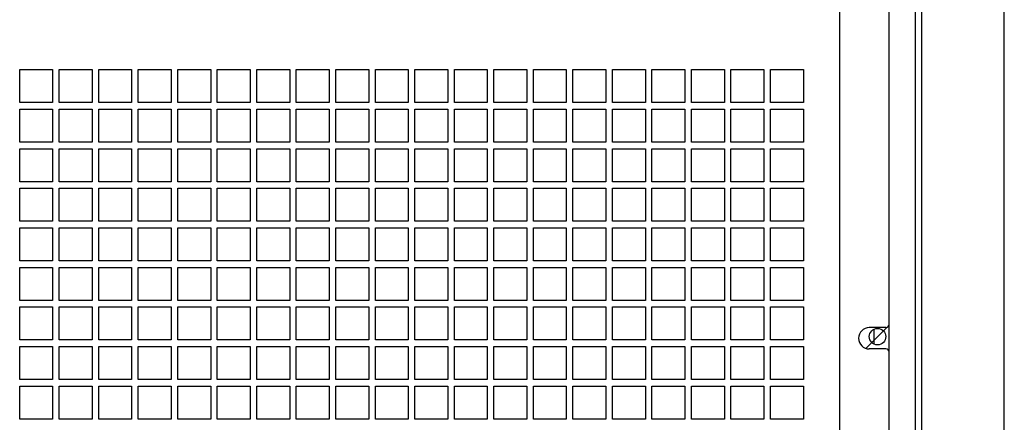
# Model space of a CAD drawing. Units: millimetres. Extents: x 2033 to 6790, y -1844 to 1312.
# Drawn here: x 3862 to 4161, y -132 to -10 of the extents above; entities that cross this region are included whole.
import ezdxf

# ---------------------------------------------------------------- set-up
doc = ezdxf.new("R2010")
doc.units = ezdxf.units.MM
doc.header["$LTSCALE"] = 30.734
doc.layers.get('0').update_dxf_attribs({"linetype": 'CONTINUOUS'})

msp = doc.modelspace()

# ---------------------------------------------------------------- linework, layer by layer
at = {"linetype": 'Continuous'}
for p, q in [((4160.65, -952.8), (4160.65, 1247.2)), ((4135.65, -852.8), (4135.65, 1187.2)), ((4133.65, -424.8), (4133.65, 907.2)), ((4110.65, 117.2), (4110.65, -149.8)), ((4125.65, -102.05), (4125.65, 69.45)), ((3861.65, -24.8), (3871.65, -24.8)), ((3861.65, -34.8), (3861.65, -24.8)), ((3871.65, -24.8), (3871.65, -34.8)), ((3873.65, -24.8), (3883.65, -24.8)), ((3873.65, -34.8), (3873.65, -24.8)), ((3883.65, -24.8), (3883.65, -34.8)), ((3885.65, -24.8), (3895.65, -24.8)), ((3885.65, -34.8), (3885.65, -24.8)), ((3895.65, -24.8), (3895.65, -34.8)), ((3897.65, -24.8), (3907.65, -24.8)), ((3897.65, -34.8), (3897.65, -24.8)), ((3907.65, -24.8), (3907.65, -34.8)), ((3909.65, -24.8), (3919.65, -24.8)), ((3909.65, -34.8), (3909.65, -24.8)), ((3919.65, -24.8), (3919.65, -34.8)), ((3921.65, -24.8), (3931.65, -24.8)), ((3921.65, -34.8), (3921.65, -24.8)), ((3931.65, -24.8), (3931.65, -34.8)), ((3933.65, -24.8), (3943.65, -24.8)), ((3933.65, -34.8), (3933.65, -24.8)), ((3943.65, -24.8), (3943.65, -34.8)), ((3945.65, -24.8), (3955.65, -24.8)), ((3945.65, -34.8), (3945.65, -24.8)), ((3955.65, -24.8), (3955.65, -34.8)), ((3957.65, -24.8), (3967.65, -24.8)), ((3957.65, -34.8), (3957.65, -24.8)), ((3967.65, -24.8), (3967.65, -34.8)), ((3969.65, -24.8), (3979.65, -24.8)), ((3969.65, -34.8), (3969.65, -24.8)), ((3979.65, -24.8), (3979.65, -34.8)), ((3981.65, -24.8), (3991.65, -24.8)), ((3981.65, -34.8), (3981.65, -24.8)), ((3991.65, -24.8), (3991.65, -34.8)), ((3993.65, -24.8), (4003.65, -24.8)), ((3993.65, -34.8), (3993.65, -24.8)), ((4003.65, -24.8), (4003.65, -34.8)), ((4005.65, -24.8), (4015.65, -24.8)), ((4005.65, -34.8), (4005.65, -24.8)), ((4015.65, -24.8), (4015.65, -34.8)), ((4017.65, -24.8), (4027.65, -24.8)), ((4017.65, -34.8), (4017.65, -24.8)), ((4027.65, -24.8), (4027.65, -34.8)), ((4029.65, -24.8), (4039.65, -24.8)), ((4029.65, -34.8), (4029.65, -24.8)), ((4039.65, -24.8), (4039.65, -34.8)), ((4041.65, -24.8), (4051.65, -24.8)), ((4041.65, -34.8), (4041.65, -24.8)), ((4051.65, -24.8), (4051.65, -34.8)), ((4053.65, -24.8), (4063.65, -24.8)), ((4053.65, -34.8), (4053.65, -24.8)), ((4063.65, -24.8), (4063.65, -34.8)), ((4065.65, -24.8), (4075.65, -24.8)), ((4065.65, -34.8), (4065.65, -24.8)), ((4075.65, -24.8), (4075.65, -34.8)), ((4077.65, -24.8), (4087.65, -24.8)), ((4077.65, -34.8), (4077.65, -24.8)), ((4087.65, -24.8), (4087.65, -34.8)), ((4089.65, -24.8), (4099.65, -24.8)), ((4089.65, -34.8), (4089.65, -24.8)), ((4099.65, -24.8), (4099.65, -34.8)), ((3871.65, -34.8), (3861.65, -34.8)), ((3883.65, -34.8), (3873.65, -34.8)), ((3895.65, -34.8), (3885.65, -34.8)), ((3907.65, -34.8), (3897.65, -34.8)), ((3919.65, -34.8), (3909.65, -34.8)), ((3931.65, -34.8), (3921.65, -34.8)), ((3943.65, -34.8), (3933.65, -34.8)), ((3955.65, -34.8), (3945.65, -34.8)), ((3967.65, -34.8), (3957.65, -34.8)), ((3979.65, -34.8), (3969.65, -34.8)), ((3991.65, -34.8), (3981.65, -34.8)), ((4003.65, -34.8), (3993.65, -34.8)), ((4015.65, -34.8), (4005.65, -34.8)), ((4027.65, -34.8), (4017.65, -34.8)), ((4039.65, -34.8), (4029.65, -34.8)), ((4051.65, -34.8), (4041.65, -34.8)), ((4063.65, -34.8), (4053.65, -34.8)), ((4075.65, -34.8), (4065.65, -34.8)), ((4087.65, -34.8), (4077.65, -34.8)), ((4099.65, -34.8), (4089.65, -34.8)), ((3861.65, -36.8), (3871.65, -36.8)), ((3861.65, -46.8), (3861.65, -36.8)), ((3871.65, -36.8), (3871.65, -46.8)), ((3873.65, -36.8), (3883.65, -36.8)), ((3873.65, -46.8), (3873.65, -36.8)), ((3883.65, -36.8), (3883.65, -46.8)), ((3885.65, -36.8), (3895.65, -36.8)), ((3885.65, -46.8), (3885.65, -36.8)), ((3895.65, -36.8), (3895.65, -46.8)), ((3897.65, -36.8), (3907.65, -36.8)), ((3897.65, -46.8), (3897.65, -36.8)), ((3907.65, -36.8), (3907.65, -46.8)), ((3909.65, -36.8), (3919.65, -36.8)), ((3909.65, -46.8), (3909.65, -36.8)), ((3919.65, -36.8), (3919.65, -46.8)), ((3921.65, -36.8), (3931.65, -36.8)), ((3921.65, -46.8), (3921.65, -36.8)), ((3931.65, -36.8), (3931.65, -46.8)), ((3933.65, -36.8), (3943.65, -36.8)), ((3933.65, -46.8), (3933.65, -36.8)), ((3943.65, -36.8), (3943.65, -46.8)), ((3945.65, -36.8), (3955.65, -36.8)), ((3945.65, -46.8), (3945.65, -36.8)), ((3955.65, -36.8), (3955.65, -46.8)), ((3957.65, -36.8), (3967.65, -36.8)), ((3957.65, -46.8), (3957.65, -36.8)), ((3967.65, -36.8), (3967.65, -46.8)), ((3969.65, -36.8), (3979.65, -36.8)), ((3969.65, -46.8), (3969.65, -36.8)), ((3979.65, -36.8), (3979.65, -46.8)), ((3981.65, -36.8), (3991.65, -36.8)), ((3981.65, -46.8), (3981.65, -36.8)), ((3991.65, -36.8), (3991.65, -46.8)), ((3993.65, -36.8), (4003.65, -36.8)), ((3993.65, -46.8), (3993.65, -36.8)), ((4003.65, -36.8), (4003.65, -46.8)), ((4005.65, -36.8), (4015.65, -36.8)), ((4005.65, -46.8), (4005.65, -36.8)), ((4015.65, -36.8), (4015.65, -46.8)), ((4017.65, -36.8), (4027.65, -36.8)), ((4017.65, -46.8), (4017.65, -36.8)), ((4027.65, -36.8), (4027.65, -46.8)), ((4029.65, -36.8), (4039.65, -36.8)), ((4029.65, -46.8), (4029.65, -36.8)), ((4039.65, -36.8), (4039.65, -46.8)), ((4041.65, -36.8), (4051.65, -36.8)), ((4041.65, -46.8), (4041.65, -36.8)), ((4051.65, -36.8), (4051.65, -46.8)), ((4053.65, -36.8), (4063.65, -36.8)), ((4053.65, -46.8), (4053.65, -36.8)), ((4063.65, -36.8), (4063.65, -46.8)), ((4065.65, -36.8), (4075.65, -36.8)), ((4065.65, -46.8), (4065.65, -36.8)), ((4075.65, -36.8), (4075.65, -46.8)), ((4077.65, -36.8), (4087.65, -36.8)), ((4077.65, -46.8), (4077.65, -36.8)), ((4087.65, -36.8), (4087.65, -46.8)), ((4089.65, -36.8), (4099.65, -36.8)), ((4089.65, -46.8), (4089.65, -36.8)), ((4099.65, -36.8), (4099.65, -46.8)), ((3871.65, -46.8), (3861.65, -46.8)), ((3883.65, -46.8), (3873.65, -46.8)), ((3895.65, -46.8), (3885.65, -46.8)), ((3907.65, -46.8), (3897.65, -46.8)), ((3919.65, -46.8), (3909.65, -46.8)), ((3931.65, -46.8), (3921.65, -46.8)), ((3943.65, -46.8), (3933.65, -46.8)), ((3955.65, -46.8), (3945.65, -46.8)), ((3967.65, -46.8), (3957.65, -46.8)), ((3979.65, -46.8), (3969.65, -46.8)), ((3991.65, -46.8), (3981.65, -46.8)), ((4003.65, -46.8), (3993.65, -46.8)), ((4015.65, -46.8), (4005.65, -46.8)), ((4027.65, -46.8), (4017.65, -46.8)), ((4039.65, -46.8), (4029.65, -46.8)), ((4051.65, -46.8), (4041.65, -46.8)), ((4063.65, -46.8), (4053.65, -46.8)), ((4075.65, -46.8), (4065.65, -46.8)), ((4087.65, -46.8), (4077.65, -46.8)), ((4099.65, -46.8), (4089.65, -46.8)), ((3861.65, -48.8), (3871.65, -48.8)), ((3861.65, -58.8), (3861.65, -48.8)), ((3871.65, -48.8), (3871.65, -58.8)), ((3873.65, -48.8), (3883.65, -48.8)), ((3873.65, -58.8), (3873.65, -48.8)), ((3883.65, -48.8), (3883.65, -58.8)), ((3885.65, -48.8), (3895.65, -48.8)), ((3885.65, -58.8), (3885.65, -48.8)), ((3895.65, -48.8), (3895.65, -58.8)), ((3897.65, -48.8), (3907.65, -48.8)), ((3897.65, -58.8), (3897.65, -48.8)), ((3907.65, -48.8), (3907.65, -58.8)), ((3909.65, -48.8), (3919.65, -48.8)), ((3909.65, -58.8), (3909.65, -48.8)), ((3919.65, -48.8), (3919.65, -58.8)), ((3921.65, -48.8), (3931.65, -48.8)), ((3921.65, -58.8), (3921.65, -48.8)), ((3931.65, -48.8), (3931.65, -58.8)), ((3933.65, -48.8), (3943.65, -48.8)), ((3933.65, -58.8), (3933.65, -48.8)), ((3943.65, -48.8), (3943.65, -58.8)), ((3945.65, -48.8), (3955.65, -48.8)), ((3945.65, -58.8), (3945.65, -48.8)), ((3955.65, -48.8), (3955.65, -58.8)), ((3957.65, -48.8), (3967.65, -48.8)), ((3957.65, -58.8), (3957.65, -48.8)), ((3967.65, -48.8), (3967.65, -58.8)), ((3969.65, -48.8), (3979.65, -48.8)), ((3969.65, -58.8), (3969.65, -48.8)), ((3979.65, -48.8), (3979.65, -58.8)), ((3981.65, -48.8), (3991.65, -48.8)), ((3981.65, -58.8), (3981.65, -48.8)), ((3991.65, -48.8), (3991.65, -58.8)), ((3993.65, -48.8), (4003.65, -48.8)), ((3993.65, -58.8), (3993.65, -48.8)), ((4003.65, -48.8), (4003.65, -58.8)), ((4005.65, -48.8), (4015.65, -48.8)), ((4005.65, -58.8), (4005.65, -48.8)), ((4015.65, -48.8), (4015.65, -58.8)), ((4017.65, -48.8), (4027.65, -48.8)), ((4017.65, -58.8), (4017.65, -48.8)), ((4027.65, -48.8), (4027.65, -58.8)), ((4029.65, -48.8), (4039.65, -48.8)), ((4029.65, -58.8), (4029.65, -48.8)), ((4039.65, -48.8), (4039.65, -58.8)), ((4041.65, -48.8), (4051.65, -48.8)), ((4041.65, -58.8), (4041.65, -48.8)), ((4051.65, -48.8), (4051.65, -58.8)), ((4053.65, -48.8), (4063.65, -48.8)), ((4053.65, -58.8), (4053.65, -48.8)), ((4063.65, -48.8), (4063.65, -58.8)), ((4065.65, -48.8), (4075.65, -48.8)), ((4065.65, -58.8), (4065.65, -48.8)), ((4075.65, -48.8), (4075.65, -58.8)), ((4077.65, -48.8), (4087.65, -48.8)), ((4077.65, -58.8), (4077.65, -48.8)), ((4087.65, -48.8), (4087.65, -58.8)), ((4089.65, -48.8), (4099.65, -48.8)), ((4089.65, -58.8), (4089.65, -48.8)), ((4099.65, -48.8), (4099.65, -58.8)), ((3871.65, -58.8), (3861.65, -58.8)), ((3883.65, -58.8), (3873.65, -58.8)), ((3895.65, -58.8), (3885.65, -58.8)), ((3907.65, -58.8), (3897.65, -58.8)), ((3919.65, -58.8), (3909.65, -58.8)), ((3931.65, -58.8), (3921.65, -58.8)), ((3943.65, -58.8), (3933.65, -58.8)), ((3955.65, -58.8), (3945.65, -58.8)), ((3967.65, -58.8), (3957.65, -58.8)), ((3979.65, -58.8), (3969.65, -58.8)), ((3991.65, -58.8), (3981.65, -58.8)), ((4003.65, -58.8), (3993.65, -58.8)), ((4015.65, -58.8), (4005.65, -58.8)), ((4027.65, -58.8), (4017.65, -58.8)), ((4039.65, -58.8), (4029.65, -58.8)), ((4051.65, -58.8), (4041.65, -58.8)), ((4063.65, -58.8), (4053.65, -58.8)), ((4075.65, -58.8), (4065.65, -58.8)), ((4087.65, -58.8), (4077.65, -58.8)), ((4099.65, -58.8), (4089.65, -58.8)), ((3861.65, -60.8), (3871.65, -60.8)), ((3861.65, -70.8), (3861.65, -60.8)), ((3871.65, -60.8), (3871.65, -70.8)), ((3873.65, -60.8), (3883.65, -60.8)), ((3873.65, -70.8), (3873.65, -60.8)), ((3883.65, -60.8), (3883.65, -70.8)), ((3885.65, -60.8), (3895.65, -60.8)), ((3885.65, -70.8), (3885.65, -60.8)), ((3895.65, -60.8), (3895.65, -70.8)), ((3897.65, -60.8), (3907.65, -60.8)), ((3897.65, -70.8), (3897.65, -60.8)), ((3907.65, -60.8), (3907.65, -70.8)), ((3909.65, -60.8), (3919.65, -60.8)), ((3909.65, -70.8), (3909.65, -60.8)), ((3919.65, -60.8), (3919.65, -70.8)), ((3921.65, -60.8), (3931.65, -60.8)), ((3921.65, -70.8), (3921.65, -60.8)), ((3931.65, -60.8), (3931.65, -70.8)), ((3933.65, -60.8), (3943.65, -60.8)), ((3933.65, -70.8), (3933.65, -60.8)), ((3943.65, -60.8), (3943.65, -70.8)), ((3945.65, -60.8), (3955.65, -60.8)), ((3945.65, -70.8), (3945.65, -60.8)), ((3955.65, -60.8), (3955.65, -70.8)), ((3957.65, -60.8), (3967.65, -60.8)), ((3957.65, -70.8), (3957.65, -60.8)), ((3967.65, -60.8), (3967.65, -70.8)), ((3969.65, -60.8), (3979.65, -60.8)), ((3969.65, -70.8), (3969.65, -60.8)), ((3979.65, -60.8), (3979.65, -70.8)), ((3981.65, -60.8), (3991.65, -60.8)), ((3981.65, -70.8), (3981.65, -60.8)), ((3991.65, -60.8), (3991.65, -70.8)), ((3993.65, -60.8), (4003.65, -60.8)), ((3993.65, -70.8), (3993.65, -60.8)), ((4003.65, -60.8), (4003.65, -70.8)), ((4005.65, -60.8), (4015.65, -60.8)), ((4005.65, -70.8), (4005.65, -60.8)), ((4015.65, -60.8), (4015.65, -70.8)), ((4017.65, -60.8), (4027.65, -60.8)), ((4017.65, -70.8), (4017.65, -60.8)), ((4027.65, -60.8), (4027.65, -70.8)), ((4029.65, -60.8), (4039.65, -60.8)), ((4029.65, -70.8), (4029.65, -60.8)), ((4039.65, -60.8), (4039.65, -70.8)), ((4041.65, -60.8), (4051.65, -60.8)), ((4041.65, -70.8), (4041.65, -60.8)), ((4051.65, -60.8), (4051.65, -70.8)), ((4053.65, -60.8), (4063.65, -60.8)), ((4053.65, -70.8), (4053.65, -60.8)), ((4063.65, -60.8), (4063.65, -70.8)), ((4065.65, -60.8), (4075.65, -60.8)), ((4065.65, -70.8), (4065.65, -60.8)), ((4075.65, -60.8), (4075.65, -70.8)), ((4077.65, -60.8), (4087.65, -60.8)), ((4077.65, -70.8), (4077.65, -60.8)), ((4087.65, -60.8), (4087.65, -70.8)), ((4089.65, -60.8), (4099.65, -60.8)), ((4089.65, -70.8), (4089.65, -60.8)), ((4099.65, -60.8), (4099.65, -70.8)), ((3871.65, -70.8), (3861.65, -70.8)), ((3883.65, -70.8), (3873.65, -70.8)), ((3895.65, -70.8), (3885.65, -70.8)), ((3907.65, -70.8), (3897.65, -70.8)), ((3919.65, -70.8), (3909.65, -70.8)), ((3931.65, -70.8), (3921.65, -70.8)), ((3943.65, -70.8), (3933.65, -70.8)), ((3955.65, -70.8), (3945.65, -70.8)), ((3967.65, -70.8), (3957.65, -70.8)), ((3979.65, -70.8), (3969.65, -70.8)), ((3991.65, -70.8), (3981.65, -70.8)), ((4003.65, -70.8), (3993.65, -70.8)), ((4015.65, -70.8), (4005.65, -70.8)), ((4027.65, -70.8), (4017.65, -70.8)), ((4039.65, -70.8), (4029.65, -70.8)), ((4051.65, -70.8), (4041.65, -70.8)), ((4063.65, -70.8), (4053.65, -70.8)), ((4075.65, -70.8), (4065.65, -70.8)), ((4087.65, -70.8), (4077.65, -70.8)), ((4099.65, -70.8), (4089.65, -70.8)), ((3861.65, -72.8), (3871.65, -72.8)), ((3861.65, -82.8), (3861.65, -72.8)), ((3871.65, -72.8), (3871.65, -82.8)), ((3873.65, -72.8), (3883.65, -72.8)), ((3873.65, -82.8), (3873.65, -72.8)), ((3883.65, -72.8), (3883.65, -82.8)), ((3885.65, -72.8), (3895.65, -72.8)), ((3885.65, -82.8), (3885.65, -72.8)), ((3895.65, -72.8), (3895.65, -82.8)), ((3897.65, -72.8), (3907.65, -72.8)), ((3897.65, -82.8), (3897.65, -72.8)), ((3907.65, -72.8), (3907.65, -82.8)), ((3909.65, -72.8), (3919.65, -72.8)), ((3909.65, -82.8), (3909.65, -72.8)), ((3919.65, -72.8), (3919.65, -82.8)), ((3921.65, -72.8), (3931.65, -72.8)), ((3921.65, -82.8), (3921.65, -72.8)), ((3931.65, -72.8), (3931.65, -82.8)), ((3933.65, -72.8), (3943.65, -72.8)), ((3933.65, -82.8), (3933.65, -72.8)), ((3943.65, -72.8), (3943.65, -82.8)), ((3945.65, -72.8), (3955.65, -72.8)), ((3945.65, -82.8), (3945.65, -72.8)), ((3955.65, -72.8), (3955.65, -82.8)), ((3957.65, -72.8), (3967.65, -72.8)), ((3957.65, -82.8), (3957.65, -72.8)), ((3967.65, -72.8), (3967.65, -82.8)), ((3969.65, -72.8), (3979.65, -72.8)), ((3969.65, -82.8), (3969.65, -72.8)), ((3979.65, -72.8), (3979.65, -82.8)), ((3981.65, -72.8), (3991.65, -72.8)), ((3981.65, -82.8), (3981.65, -72.8)), ((3991.65, -72.8), (3991.65, -82.8)), ((3993.65, -72.8), (4003.65, -72.8)), ((3993.65, -82.8), (3993.65, -72.8)), ((4003.65, -72.8), (4003.65, -82.8)), ((4005.65, -72.8), (4015.65, -72.8)), ((4005.65, -82.8), (4005.65, -72.8)), ((4015.65, -72.8), (4015.65, -82.8)), ((4017.65, -72.8), (4027.65, -72.8)), ((4017.65, -82.8), (4017.65, -72.8)), ((4027.65, -72.8), (4027.65, -82.8)), ((4029.65, -72.8), (4039.65, -72.8)), ((4029.65, -82.8), (4029.65, -72.8)), ((4039.65, -72.8), (4039.65, -82.8)), ((4041.65, -72.8), (4051.65, -72.8)), ((4041.65, -82.8), (4041.65, -72.8)), ((4051.65, -72.8), (4051.65, -82.8)), ((4053.65, -72.8), (4063.65, -72.8)), ((4053.65, -82.8), (4053.65, -72.8)), ((4063.65, -72.8), (4063.65, -82.8)), ((4065.65, -72.8), (4075.65, -72.8)), ((4065.65, -82.8), (4065.65, -72.8)), ((4075.65, -72.8), (4075.65, -82.8)), ((4077.65, -72.8), (4087.65, -72.8)), ((4077.65, -82.8), (4077.65, -72.8)), ((4087.65, -72.8), (4087.65, -82.8)), ((4089.65, -72.8), (4099.65, -72.8)), ((4089.65, -82.8), (4089.65, -72.8)), ((4099.65, -72.8), (4099.65, -82.8)), ((3871.65, -82.8), (3861.65, -82.8)), ((3883.65, -82.8), (3873.65, -82.8)), ((3895.65, -82.8), (3885.65, -82.8)), ((3907.65, -82.8), (3897.65, -82.8)), ((3919.65, -82.8), (3909.65, -82.8)), ((3931.65, -82.8), (3921.65, -82.8)), ((3943.65, -82.8), (3933.65, -82.8)), ((3955.65, -82.8), (3945.65, -82.8)), ((3967.65, -82.8), (3957.65, -82.8)), ((3979.65, -82.8), (3969.65, -82.8)), ((3991.65, -82.8), (3981.65, -82.8)), ((4003.65, -82.8), (3993.65, -82.8)), ((4015.65, -82.8), (4005.65, -82.8)), ((4027.65, -82.8), (4017.65, -82.8)), ((4039.65, -82.8), (4029.65, -82.8)), ((4051.65, -82.8), (4041.65, -82.8)), ((4063.65, -82.8), (4053.65, -82.8)), ((4075.65, -82.8), (4065.65, -82.8)), ((4087.65, -82.8), (4077.65, -82.8)), ((4099.65, -82.8), (4089.65, -82.8)), ((3861.65, -84.8), (3871.65, -84.8)), ((3861.65, -94.8), (3861.65, -84.8)), ((3871.65, -84.8), (3871.65, -94.8)), ((3873.65, -84.8), (3883.65, -84.8)), ((3873.65, -94.8), (3873.65, -84.8)), ((3883.65, -84.8), (3883.65, -94.8)), ((3885.65, -84.8), (3895.65, -84.8)), ((3885.65, -94.8), (3885.65, -84.8)), ((3895.65, -84.8), (3895.65, -94.8)), ((3897.65, -84.8), (3907.65, -84.8)), ((3897.65, -94.8), (3897.65, -84.8)), ((3907.65, -84.8), (3907.65, -94.8)), ((3909.65, -84.8), (3919.65, -84.8)), ((3909.65, -94.8), (3909.65, -84.8)), ((3919.65, -84.8), (3919.65, -94.8)), ((3921.65, -84.8), (3931.65, -84.8)), ((3921.65, -94.8), (3921.65, -84.8)), ((3931.65, -84.8), (3931.65, -94.8)), ((3933.65, -84.8), (3943.65, -84.8)), ((3933.65, -94.8), (3933.65, -84.8)), ((3943.65, -84.8), (3943.65, -94.8)), ((3945.65, -84.8), (3955.65, -84.8)), ((3945.65, -94.8), (3945.65, -84.8)), ((3955.65, -84.8), (3955.65, -94.8)), ((3957.65, -84.8), (3967.65, -84.8)), ((3957.65, -94.8), (3957.65, -84.8)), ((3967.65, -84.8), (3967.65, -94.8)), ((3969.65, -84.8), (3979.65, -84.8)), ((3969.65, -94.8), (3969.65, -84.8)), ((3979.65, -84.8), (3979.65, -94.8)), ((3981.65, -84.8), (3991.65, -84.8)), ((3981.65, -94.8), (3981.65, -84.8)), ((3991.65, -84.8), (3991.65, -94.8)), ((3993.65, -84.8), (4003.65, -84.8)), ((3993.65, -94.8), (3993.65, -84.8)), ((4003.65, -84.8), (4003.65, -94.8)), ((4005.65, -84.8), (4015.65, -84.8)), ((4005.65, -94.8), (4005.65, -84.8)), ((4015.65, -84.8), (4015.65, -94.8)), ((4017.65, -84.8), (4027.65, -84.8)), ((4017.65, -94.8), (4017.65, -84.8)), ((4027.65, -84.8), (4027.65, -94.8)), ((4029.65, -84.8), (4039.65, -84.8)), ((4029.65, -94.8), (4029.65, -84.8)), ((4039.65, -84.8), (4039.65, -94.8)), ((4041.65, -84.8), (4051.65, -84.8)), ((4041.65, -94.8), (4041.65, -84.8)), ((4051.65, -84.8), (4051.65, -94.8)), ((4053.65, -84.8), (4063.65, -84.8)), ((4053.65, -94.8), (4053.65, -84.8)), ((4063.65, -84.8), (4063.65, -94.8)), ((4065.65, -84.8), (4075.65, -84.8)), ((4065.65, -94.8), (4065.65, -84.8)), ((4075.65, -84.8), (4075.65, -94.8)), ((4077.65, -84.8), (4087.65, -84.8)), ((4077.65, -94.8), (4077.65, -84.8)), ((4087.65, -84.8), (4087.65, -94.8)), ((4089.65, -84.8), (4099.65, -84.8)), ((4089.65, -94.8), (4089.65, -84.8)), ((4099.65, -84.8), (4099.65, -94.8)), ((3871.65, -94.8), (3861.65, -94.8)), ((3883.65, -94.8), (3873.65, -94.8)), ((3895.65, -94.8), (3885.65, -94.8)), ((3907.65, -94.8), (3897.65, -94.8)), ((3919.65, -94.8), (3909.65, -94.8)), ((3931.65, -94.8), (3921.65, -94.8)), ((3943.65, -94.8), (3933.65, -94.8)), ((3955.65, -94.8), (3945.65, -94.8)), ((3967.65, -94.8), (3957.65, -94.8)), ((3979.65, -94.8), (3969.65, -94.8)), ((3991.65, -94.8), (3981.65, -94.8)), ((4003.65, -94.8), (3993.65, -94.8)), ((4015.65, -94.8), (4005.65, -94.8)), ((4027.65, -94.8), (4017.65, -94.8)), ((4039.65, -94.8), (4029.65, -94.8)), ((4051.65, -94.8), (4041.65, -94.8)), ((4063.65, -94.8), (4053.65, -94.8)), ((4075.65, -94.8), (4065.65, -94.8)), ((4087.65, -94.8), (4077.65, -94.8)), ((4099.65, -94.8), (4089.65, -94.8)), ((3861.65, -96.8), (3871.65, -96.8)), ((3861.65, -106.8), (3861.65, -96.8)), ((3871.65, -96.8), (3871.65, -106.8)), ((3873.65, -96.8), (3883.65, -96.8)), ((3873.65, -106.8), (3873.65, -96.8)), ((3883.65, -96.8), (3883.65, -106.8)), ((3885.65, -96.8), (3895.65, -96.8)), ((3885.65, -106.8), (3885.65, -96.8)), ((3895.65, -96.8), (3895.65, -106.8)), ((3897.65, -96.8), (3907.65, -96.8)), ((3897.65, -106.8), (3897.65, -96.8)), ((3907.65, -96.8), (3907.65, -106.8)), ((3909.65, -96.8), (3919.65, -96.8)), ((3909.65, -106.8), (3909.65, -96.8)), ((3919.65, -96.8), (3919.65, -106.8)), ((3921.65, -96.8), (3931.65, -96.8)), ((3921.65, -106.8), (3921.65, -96.8)), ((3931.65, -96.8), (3931.65, -106.8)), ((3933.65, -96.8), (3943.65, -96.8)), ((3933.65, -106.8), (3933.65, -96.8)), ((3943.65, -96.8), (3943.65, -106.8)), ((3945.65, -96.8), (3955.65, -96.8)), ((3945.65, -106.8), (3945.65, -96.8)), ((3955.65, -96.8), (3955.65, -106.8)), ((3957.65, -96.8), (3967.65, -96.8)), ((3957.65, -106.8), (3957.65, -96.8)), ((3967.65, -96.8), (3967.65, -106.8)), ((3969.65, -96.8), (3979.65, -96.8)), ((3969.65, -106.8), (3969.65, -96.8)), ((3979.65, -96.8), (3979.65, -106.8)), ((3981.65, -96.8), (3991.65, -96.8)), ((3981.65, -106.8), (3981.65, -96.8)), ((3991.65, -96.8), (3991.65, -106.8)), ((3993.65, -96.8), (4003.65, -96.8)), ((3993.65, -106.8), (3993.65, -96.8)), ((4003.65, -96.8), (4003.65, -106.8)), ((4005.65, -96.8), (4015.65, -96.8)), ((4005.65, -106.8), (4005.65, -96.8)), ((4015.65, -96.8), (4015.65, -106.8)), ((4017.65, -96.8), (4027.65, -96.8)), ((4017.65, -106.8), (4017.65, -96.8)), ((4027.65, -96.8), (4027.65, -106.8)), ((4029.65, -96.8), (4039.65, -96.8)), ((4029.65, -106.8), (4029.65, -96.8)), ((4039.65, -96.8), (4039.65, -106.8)), ((4041.65, -96.8), (4051.65, -96.8)), ((4041.65, -106.8), (4041.65, -96.8)), ((4051.65, -96.8), (4051.65, -106.8)), ((4053.65, -96.8), (4063.65, -96.8)), ((4053.65, -106.8), (4053.65, -96.8)), ((4063.65, -96.8), (4063.65, -106.8)), ((4065.65, -96.8), (4075.65, -96.8)), ((4065.65, -106.8), (4065.65, -96.8)), ((4075.65, -96.8), (4075.65, -106.8)), ((4077.65, -96.8), (4087.65, -96.8)), ((4077.65, -106.8), (4077.65, -96.8)), ((4087.65, -96.8), (4087.65, -106.8)), ((4089.65, -96.8), (4099.65, -96.8)), ((4089.65, -106.8), (4089.65, -96.8)), ((4099.65, -96.8), (4099.65, -106.8)), ((4118.65, -109.39), (4125.12, -102.92)), ((4124.65, -103.05), (4119.65, -103.05)), ((4121.15, -108.07), (4121.15, -103.53)), ((4125.65, -110.55), (4125.65, -102.05)), ((3871.65, -106.8), (3861.65, -106.8)), ((3883.65, -106.8), (3873.65, -106.8)), ((3895.65, -106.8), (3885.65, -106.8)), ((3907.65, -106.8), (3897.65, -106.8)), ((3919.65, -106.8), (3909.65, -106.8)), ((3931.65, -106.8), (3921.65, -106.8)), ((3943.65, -106.8), (3933.65, -106.8)), ((3955.65, -106.8), (3945.65, -106.8)), ((3967.65, -106.8), (3957.65, -106.8)), ((3979.65, -106.8), (3969.65, -106.8)), ((3991.65, -106.8), (3981.65, -106.8)), ((4003.65, -106.8), (3993.65, -106.8)), ((4015.65, -106.8), (4005.65, -106.8)), ((4027.65, -106.8), (4017.65, -106.8)), ((4039.65, -106.8), (4029.65, -106.8)), ((4051.65, -106.8), (4041.65, -106.8)), ((4063.65, -106.8), (4053.65, -106.8)), ((4075.65, -106.8), (4065.65, -106.8)), ((4087.65, -106.8), (4077.65, -106.8)), ((4099.65, -106.8), (4089.65, -106.8)), ((3861.65, -108.8), (3871.65, -108.8)), ((3861.65, -118.8), (3861.65, -108.8)), ((3871.65, -108.8), (3871.65, -118.8)), ((3873.65, -108.8), (3883.65, -108.8)), ((3873.65, -118.8), (3873.65, -108.8)), ((3883.65, -108.8), (3883.65, -118.8)), ((3885.65, -108.8), (3895.65, -108.8)), ((3885.65, -118.8), (3885.65, -108.8)), ((3895.65, -108.8), (3895.65, -118.8)), ((3897.65, -108.8), (3907.65, -108.8)), ((3897.65, -118.8), (3897.65, -108.8)), ((3907.65, -108.8), (3907.65, -118.8)), ((3909.65, -108.8), (3919.65, -108.8)), ((3909.65, -118.8), (3909.65, -108.8)), ((3919.65, -108.8), (3919.65, -118.8)), ((3921.65, -108.8), (3931.65, -108.8)), ((3921.65, -118.8), (3921.65, -108.8)), ((3931.65, -108.8), (3931.65, -118.8)), ((3933.65, -108.8), (3943.65, -108.8)), ((3933.65, -118.8), (3933.65, -108.8)), ((3943.65, -108.8), (3943.65, -118.8)), ((3945.65, -108.8), (3955.65, -108.8)), ((3945.65, -118.8), (3945.65, -108.8)), ((3955.65, -108.8), (3955.65, -118.8)), ((3957.65, -108.8), (3967.65, -108.8)), ((3957.65, -118.8), (3957.65, -108.8)), ((3967.65, -108.8), (3967.65, -118.8)), ((3969.65, -108.8), (3979.65, -108.8)), ((3969.65, -118.8), (3969.65, -108.8)), ((3979.65, -108.8), (3979.65, -118.8)), ((3981.65, -108.8), (3991.65, -108.8)), ((3981.65, -118.8), (3981.65, -108.8)), ((3991.65, -108.8), (3991.65, -118.8)), ((3993.65, -108.8), (4003.65, -108.8)), ((3993.65, -118.8), (3993.65, -108.8)), ((4003.65, -108.8), (4003.65, -118.8)), ((4005.65, -108.8), (4015.65, -108.8)), ((4005.65, -118.8), (4005.65, -108.8)), ((4015.65, -108.8), (4015.65, -118.8)), ((4017.65, -108.8), (4027.65, -108.8)), ((4017.65, -118.8), (4017.65, -108.8)), ((4027.65, -108.8), (4027.65, -118.8)), ((4029.65, -108.8), (4039.65, -108.8)), ((4029.65, -118.8), (4029.65, -108.8)), ((4039.65, -108.8), (4039.65, -118.8)), ((4041.65, -108.8), (4051.65, -108.8)), ((4041.65, -118.8), (4041.65, -108.8)), ((4051.65, -108.8), (4051.65, -118.8)), ((4053.65, -108.8), (4063.65, -108.8)), ((4053.65, -118.8), (4053.65, -108.8)), ((4063.65, -108.8), (4063.65, -118.8)), ((4065.65, -108.8), (4075.65, -108.8)), ((4065.65, -118.8), (4065.65, -108.8)), ((4075.65, -108.8), (4075.65, -118.8)), ((4077.65, -108.8), (4087.65, -108.8)), ((4077.65, -118.8), (4077.65, -108.8)), ((4087.65, -108.8), (4087.65, -118.8)), ((4089.65, -108.8), (4099.65, -108.8)), ((4089.65, -118.8), (4089.65, -108.8)), ((4099.65, -108.8), (4099.65, -118.8)), ((4124.65, -109.55), (4119.65, -109.55)), ((4125.65, -146.8), (4125.65, -110.55)), ((3871.65, -118.8), (3861.65, -118.8)), ((3883.65, -118.8), (3873.65, -118.8)), ((3895.65, -118.8), (3885.65, -118.8)), ((3907.65, -118.8), (3897.65, -118.8)), ((3919.65, -118.8), (3909.65, -118.8)), ((3931.65, -118.8), (3921.65, -118.8)), ((3943.65, -118.8), (3933.65, -118.8)), ((3955.65, -118.8), (3945.65, -118.8)), ((3967.65, -118.8), (3957.65, -118.8)), ((3979.65, -118.8), (3969.65, -118.8)), ((3991.65, -118.8), (3981.65, -118.8)), ((4003.65, -118.8), (3993.65, -118.8)), ((4015.65, -118.8), (4005.65, -118.8)), ((4027.65, -118.8), (4017.65, -118.8)), ((4039.65, -118.8), (4029.65, -118.8)), ((4051.65, -118.8), (4041.65, -118.8)), ((4063.65, -118.8), (4053.65, -118.8)), ((4075.65, -118.8), (4065.65, -118.8)), ((4087.65, -118.8), (4077.65, -118.8)), ((4099.65, -118.8), (4089.65, -118.8)), ((3861.65, -120.8), (3871.65, -120.8)), ((3861.65, -130.8), (3861.65, -120.8)), ((3871.65, -120.8), (3871.65, -130.8)), ((3873.65, -120.8), (3883.65, -120.8)), ((3873.65, -130.8), (3873.65, -120.8)), ((3883.65, -120.8), (3883.65, -130.8)), ((3885.65, -120.8), (3895.65, -120.8)), ((3885.65, -130.8), (3885.65, -120.8)), ((3895.65, -120.8), (3895.65, -130.8)), ((3897.65, -120.8), (3907.65, -120.8)), ((3897.65, -130.8), (3897.65, -120.8)), ((3907.65, -120.8), (3907.65, -130.8)), ((3909.65, -120.8), (3919.65, -120.8)), ((3909.65, -130.8), (3909.65, -120.8)), ((3919.65, -120.8), (3919.65, -130.8)), ((3921.65, -120.8), (3931.65, -120.8)), ((3921.65, -130.8), (3921.65, -120.8)), ((3931.65, -120.8), (3931.65, -130.8)), ((3933.65, -120.8), (3943.65, -120.8)), ((3933.65, -130.8), (3933.65, -120.8)), ((3943.65, -120.8), (3943.65, -130.8)), ((3945.65, -120.8), (3955.65, -120.8)), ((3945.65, -130.8), (3945.65, -120.8)), ((3955.65, -120.8), (3955.65, -130.8)), ((3957.65, -120.8), (3967.65, -120.8)), ((3957.65, -130.8), (3957.65, -120.8)), ((3967.65, -120.8), (3967.65, -130.8)), ((3969.65, -120.8), (3979.65, -120.8)), ((3969.65, -130.8), (3969.65, -120.8)), ((3979.65, -120.8), (3979.65, -130.8)), ((3981.65, -120.8), (3991.65, -120.8)), ((3981.65, -130.8), (3981.65, -120.8)), ((3991.65, -120.8), (3991.65, -130.8)), ((3993.65, -120.8), (4003.65, -120.8)), ((3993.65, -130.8), (3993.65, -120.8)), ((4003.65, -120.8), (4003.65, -130.8)), ((4005.65, -120.8), (4015.65, -120.8)), ((4005.65, -130.8), (4005.65, -120.8)), ((4015.65, -120.8), (4015.65, -130.8)), ((4017.65, -120.8), (4027.65, -120.8)), ((4017.65, -130.8), (4017.65, -120.8)), ((4027.65, -120.8), (4027.65, -130.8)), ((4029.65, -120.8), (4039.65, -120.8)), ((4029.65, -130.8), (4029.65, -120.8)), ((4039.65, -120.8), (4039.65, -130.8)), ((4041.65, -120.8), (4051.65, -120.8)), ((4041.65, -130.8), (4041.65, -120.8)), ((4051.65, -120.8), (4051.65, -130.8)), ((4053.65, -120.8), (4063.65, -120.8)), ((4053.65, -130.8), (4053.65, -120.8)), ((4063.65, -120.8), (4063.65, -130.8)), ((4065.65, -120.8), (4075.65, -120.8)), ((4065.65, -130.8), (4065.65, -120.8)), ((4075.65, -120.8), (4075.65, -130.8)), ((4077.65, -120.8), (4087.65, -120.8)), ((4077.65, -130.8), (4077.65, -120.8)), ((4087.65, -120.8), (4087.65, -130.8)), ((4089.65, -120.8), (4099.65, -120.8)), ((4089.65, -130.8), (4089.65, -120.8)), ((4099.65, -120.8), (4099.65, -130.8)), ((3871.65, -130.8), (3861.65, -130.8)), ((3883.65, -130.8), (3873.65, -130.8)), ((3895.65, -130.8), (3885.65, -130.8)), ((3907.65, -130.8), (3897.65, -130.8)), ((3919.65, -130.8), (3909.65, -130.8)), ((3931.65, -130.8), (3921.65, -130.8)), ((3943.65, -130.8), (3933.65, -130.8)), ((3955.65, -130.8), (3945.65, -130.8)), ((3967.65, -130.8), (3957.65, -130.8)), ((3979.65, -130.8), (3969.65, -130.8)), ((3991.65, -130.8), (3981.65, -130.8)), ((4003.65, -130.8), (3993.65, -130.8)), ((4015.65, -130.8), (4005.65, -130.8)), ((4027.65, -130.8), (4017.65, -130.8)), ((4039.65, -130.8), (4029.65, -130.8)), ((4051.65, -130.8), (4041.65, -130.8)), ((4063.65, -130.8), (4053.65, -130.8)), ((4075.65, -130.8), (4065.65, -130.8)), ((4087.65, -130.8), (4077.65, -130.8)), ((4099.65, -130.8), (4089.65, -130.8))]:
    msp.add_line(p, q, dxfattribs=at)
msp.add_circle((4122.15, -105.8), 2.5, dxfattribs=at)
for centre, radius, start, end in [((4119.65, -106.3), 3.25, 90, 270), ((4124.65, -102.05), 1, 270, 360), ((4124.65, -110.55), 1, 0, 90)]:
    msp.add_arc(centre, radius, start, end, dxfattribs=at)

doc.saveas('drawing.dxf')
